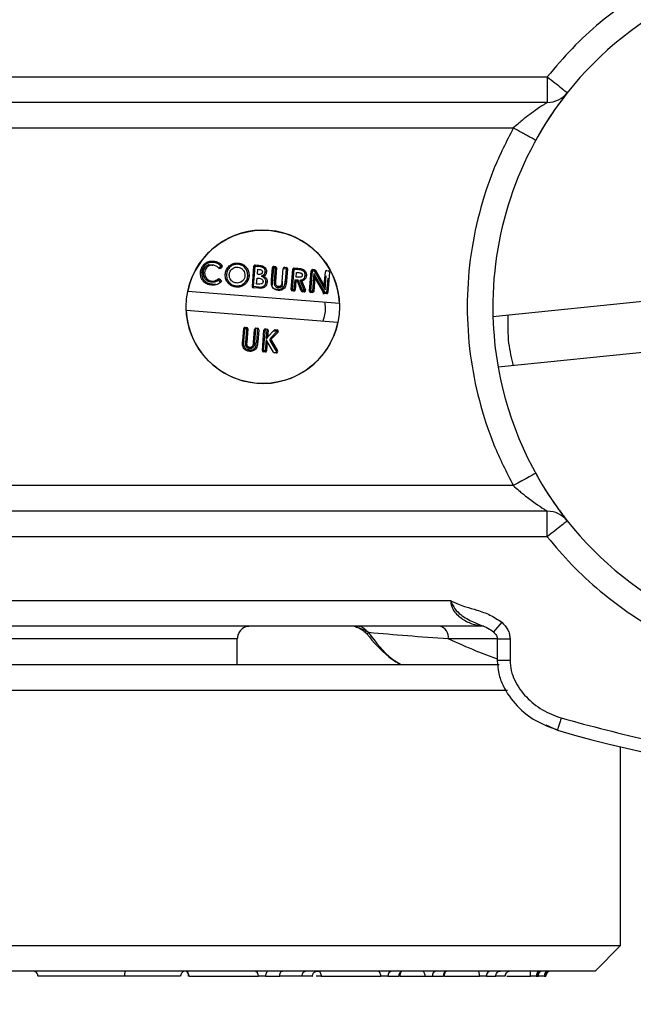
# Model space of a CAD drawing. Units: millimetres. Extents: x 9 to 411, y 10 to 270.
# Drawn here: x 71 to 95, y 54 to 92 of the extents above; entities that cross this region are included whole.
import ezdxf

# ---------------------------------------------------------------- set-up
doc = ezdxf.new("R2010")
doc.units = ezdxf.units.MM
doc.layers.add('DIM', color=7, linetype='Continuous')
doc.styles.add('SLDTEXTSTYLE0', font='TXT', dxfattribs={"width": 0.75})
doc.dimstyles.new('SLDDIMSTYLE6', dxfattribs={"dimtxt": 3.704167, "dimasz": 3.302, "dimexe": 0, "dimexo": 0.0625, "dimgap": 0.926042, "dimtad": 2, "dimrnd": 1e-09, "dimzin": 12, "dimdsep": 46, "dimtxsty": 'SLDTEXTSTYLE0', "dimsah": 1, "dimcen": 0.09, "dimadec": 0, "dimazin": 3, "dimtfac": 1, "dimtofl": 0, "dimtmove": 0, "dimatfit": 3, "dimfxl": 0, "dimfrac": 2, "dimtolj": 1, "dimtzin": 12, "dimarcsym": 0})

# ---------------------------------------------------------------- blocks, each defined once
blk = doc.blocks.new('_D_7')
at = {"layer": 'DIM'}
for p, q in [((46.529, 54.926), (46.529, 43.724)), ((159.529, 54.926), (159.529, 43.724)), ((46.529, 44.724), (159.529, 44.724))]:
    blk.add_line(p, q, dxfattribs=at)
for points in [[(46.529, 44.724), (49.831, 44.216), (49.831, 45.232)], [(159.529, 44.724), (156.227, 45.232), (156.227, 44.216)]]:
    blk.add_solid(points, dxfattribs=at)
at = {"layer": 'DIM', "insert": (98.111, 49.499), "char_height": 3.7042, "attachment_point": 1, "style": 'SLDTEXTSTYLE0'}
blk.add_mtext('113', dxfattribs=at)

msp = doc.modelspace()

# ---------------------------------------------------------------- linework, layer by layer
at = {"color": 7, "linetype": 'Continuous', "lineweight": 25}
for p, q in [((70.529, 89.926), (91.66, 89.926)), ((91.66, 89.926), (91.66, 88.926)), ((91.66, 88.926), (70.529, 88.926)), ((57.405, 87.926), (90.331, 87.926)), ((89.535, 80.549), (116.32, 83.292)), ((78.895, 82.515), (78.805, 82.442)), ((78.875, 82.435), (78.926, 82.476)), ((78.926, 82.476), (78.895, 82.515)), ((80.118, 81.72), (80.181, 82.518)), ((80.167, 81.716), (80.231, 82.514)), ((80.181, 82.518), (80.231, 82.514)), ((80.235, 82.563), (80.231, 82.514)), ((80.231, 82.514), (80.324, 82.506)), ((80.235, 82.563), (80.328, 82.556)), ((80.494, 82.478), (80.324, 82.506)), ((80.959, 82.506), (80.955, 82.456)), ((80.959, 82.506), (81.021, 82.501)), ((81.021, 82.501), (81.017, 82.451)), ((81.385, 82.472), (81.446, 82.468)), ((80.317, 82.198), (80.333, 82.394)), ((80.36, 82.195), (80.317, 82.198)), ((80.333, 82.394), (80.383, 82.39)), ((80.867, 81.975), (80.905, 82.46)), ((80.896, 81.707), (80.955, 82.456)), ((80.905, 82.46), (80.955, 82.456)), ((80.955, 82.456), (81.017, 82.451)), ((81.017, 82.451), (80.974, 81.917)), ((81.066, 82.447), (81.017, 82.451)), ((81.066, 82.447), (81.024, 81.914)), ((81.29, 81.914), (81.331, 82.426)), ((81.331, 82.426), (81.442, 82.418)), ((81.442, 82.418), (81.404, 81.932)), ((81.446, 82.468), (81.442, 82.418)), ((81.492, 82.414), (81.442, 82.418)), ((81.492, 82.414), (81.454, 81.928)), ((81.636, 81.6), (81.699, 82.397)), ((81.686, 81.596), (81.749, 82.393)), ((81.699, 82.397), (81.749, 82.393)), ((81.753, 82.443), (81.749, 82.393)), ((81.749, 82.393), (81.887, 82.383)), ((81.753, 82.443), (81.891, 82.432)), ((81.837, 82.089), (81.851, 82.273)), ((81.899, 82.084), (81.837, 82.089)), ((81.851, 82.273), (81.906, 82.269)), ((82.361, 81.543), (82.424, 82.34)), ((82.41, 81.539), (82.474, 82.336)), ((82.424, 82.34), (82.474, 82.336)), ((82.527, 82.233), (82.472, 81.534)), ((82.477, 82.386), (82.474, 82.336)), ((82.474, 82.336), (82.543, 82.331)), ((82.477, 82.386), (82.547, 82.38)), ((82.527, 82.233), (82.564, 82.069)), ((82.954, 81.496), (82.527, 82.233)), ((82.547, 82.38), (82.543, 82.331)), ((82.586, 82.356), (82.543, 82.331)), ((82.543, 82.331), (82.97, 81.592)), ((82.586, 82.356), (82.933, 81.756)), ((82.933, 81.756), (82.976, 82.296)), ((83.03, 82.342), (83.091, 82.337)), ((83.137, 82.284), (83.074, 81.486)), ((78.841, 82.005), (78.802, 81.973)), ((78.875, 81.883), (78.802, 81.973)), ((78.841, 82.005), (78.914, 81.914)), ((80.118, 81.72), (80.167, 81.716)), ((80.164, 81.666), (80.167, 81.716)), ((80.369, 81.7), (80.167, 81.716)), ((80.287, 81.818), (80.306, 82.048)), ((80.334, 81.815), (80.287, 81.818)), ((80.306, 82.048), (80.344, 82.045)), ((80.974, 81.917), (81.024, 81.914)), ((81.778, 81.982), (81.747, 81.591)), ((81.778, 81.982), (81.824, 81.928)), ((81.913, 81.971), (81.778, 81.982)), ((81.824, 81.928), (81.797, 81.587)), ((81.879, 81.924), (81.824, 81.928)), ((81.879, 81.924), (81.913, 81.971)), ((82.034, 81.546), (81.879, 81.924)), ((82.08, 81.565), (81.913, 81.971)), ((81.982, 81.962), (82.147, 81.559)), ((82.05, 81.929), (82.194, 81.578)), ((82.564, 82.069), (82.522, 81.53)), ((82.911, 81.471), (82.564, 82.069)), ((82.933, 81.756), (82.97, 81.592)), ((77.592, 81.534), (83.526, 81.065)), ((80.366, 81.65), (80.164, 81.666)), ((81.636, 81.6), (81.686, 81.596)), ((81.682, 81.546), (81.686, 81.596)), ((81.743, 81.541), (81.682, 81.546)), ((81.747, 81.591), (81.686, 81.596)), ((81.743, 81.541), (81.747, 81.591)), ((81.797, 81.587), (81.747, 81.591)), ((82.034, 81.546), (82.08, 81.565)), ((82.076, 81.515), (82.08, 81.565)), ((82.143, 81.51), (82.076, 81.515)), ((82.147, 81.559), (82.08, 81.565)), ((82.143, 81.51), (82.147, 81.559)), ((82.194, 81.578), (82.147, 81.559)), ((82.361, 81.543), (82.41, 81.539)), ((82.406, 81.489), (82.41, 81.539)), ((82.468, 81.484), (82.406, 81.489)), ((82.472, 81.534), (82.41, 81.539)), ((82.468, 81.484), (82.472, 81.534)), ((82.522, 81.53), (82.472, 81.534)), ((82.905, 81.425), (82.894, 81.499)), ((82.911, 81.471), (82.954, 81.496)), ((82.95, 81.446), (82.954, 81.496)), ((83.02, 81.44), (82.95, 81.446)), ((83.024, 81.49), (82.954, 81.496)), ((83.02, 81.44), (83.024, 81.49)), ((83.074, 81.486), (83.024, 81.49)), ((116.524, 81.302), (89.738, 78.559)), ((83.467, 80.317), (77.533, 80.786)), ((79.741, 79.591), (79.779, 80.076)), ((79.779, 80.076), (79.829, 80.072)), ((79.791, 79.587), (79.829, 80.072)), ((79.833, 80.122), (79.829, 80.072)), ((79.829, 80.072), (79.89, 80.067)), ((79.833, 80.122), (79.894, 80.117)), ((79.89, 80.067), (79.848, 79.533)), ((79.894, 80.117), (79.89, 80.067)), ((79.94, 80.063), (79.89, 80.067)), ((79.94, 80.063), (79.898, 79.53)), ((80.164, 79.53), (80.205, 80.043)), ((80.214, 79.526), (80.259, 80.088)), ((80.259, 80.088), (80.32, 80.084)), ((80.32, 80.084), (80.278, 79.548)), ((80.366, 80.03), (80.327, 79.544)), ((80.51, 79.216), (80.573, 80.013)), ((80.56, 79.212), (80.627, 80.059)), ((80.627, 80.059), (80.688, 80.054)), ((80.688, 80.054), (80.658, 79.677)), ((80.713, 79.735), (80.976, 80.013)), ((80.734, 80.001), (80.713, 79.735)), ((81.087, 79.973), (80.834, 79.704)), ((81.124, 79.938), (80.87, 79.67)), ((80.948, 79.984), (81.087, 79.973)), ((81.016, 80.028), (81.091, 80.022)), ((81.091, 80.022), (81.087, 79.973)), ((81.087, 79.973), (81.124, 79.938)), ((80.164, 79.53), (80.214, 79.526)), ((80.656, 79.649), (80.621, 79.207)), ((80.656, 79.649), (80.7, 79.574)), ((80.713, 79.735), (80.658, 79.677)), ((80.7, 79.574), (80.671, 79.203)), ((80.949, 79.152), (80.7, 79.574)), ((80.864, 79.61), (80.82, 79.585)), ((80.82, 79.585), (81.089, 79.129)), ((80.834, 79.704), (80.87, 79.67)), ((80.864, 79.61), (81.107, 79.197)), ((80.51, 79.216), (80.56, 79.212)), ((80.556, 79.162), (80.56, 79.212)), ((80.617, 79.157), (80.556, 79.162)), ((80.621, 79.207), (80.56, 79.212)), ((80.617, 79.157), (80.621, 79.207)), ((80.671, 79.203), (80.621, 79.207)), ((81.06, 79.122), (80.988, 79.128)), ((90.331, 73.926), (57.405, 73.926)), ((91.66, 72.926), (70.529, 72.926)), ((91.66, 71.926), (91.66, 72.926)), ((91.66, 71.926), (70.529, 71.926)), ((70.529, 69.426), (87.879, 69.426)), ((89.17, 68.426), (70.529, 68.426)), ((84.666, 68.175), (84.572, 68.245)), ((79.529, 67.926), (61.529, 67.926)), ((79.529, 66.926), (79.529, 67.926)), ((89.702, 67.926), (89.702, 67.088)), ((90.202, 67.926), (90.202, 67.088)), ((47.529, 66.926), (89.772, 66.926)), ((46.529, 65.926), (90.104, 65.926)), ((94.529, 55.926), (94.529, 63.699)), ((57.96, 55.926), (94.529, 55.926)), ((93.529, 54.926), (94.529, 55.926)), ((93.529, 54.926), (58.483, 54.926)), ((77.644, 54.726), (80.359, 54.726)), ((80.635, 54.726), (81.191, 54.726)), ((82.812, 54.726), (82.617, 54.726)), ((82.812, 54.726), (85.143, 54.726)), ((85.425, 54.726), (85.848, 54.726)), ((85.905, 54.726), (86.882, 54.726)), ((87.164, 54.726), (87.587, 54.726)), ((87.644, 54.726), (89.012, 54.726)), ((89.276, 54.726), (89.641, 54.726)), ((90.076, 54.726), (91.004, 54.726)), ((91.222, 54.726), (91.287, 54.726)), ((91.287, 54.726), (91.319, 54.726)), ((91.537, 54.726), (91.597, 54.726))]:
    msp.add_line(p, q, dxfattribs=at)
at = {"color": 8, "linetype": 'Continuous', "lineweight": 25}
for p, q in [((82.97, 81.592), (83.013, 82.132)), ((82.976, 82.296), (82.977, 82.296)), ((83.068, 82.052), (83.024, 81.49)), ((84.572, 68.245), (84.116, 68.426)), ((84.572, 68.245), (84.527, 68.196)), ((89.88, 68.578), (89.551, 68.201)), ((89.702, 67.926), (87.784, 67.926)), ((89.702, 67.926), (90.202, 67.926)), ((90.202, 67.088), (89.702, 67.088)), ((91.607, 64.559), (92.056, 64.355))]:
    msp.add_line(p, q, dxfattribs=at)
at = {"color": 7, "linetype": 'Continuous', "lineweight": 25, "flags": 128}
for points in [[(91.207, 74.408), (91.19, 74.399), (91.14, 74.372), (91.059, 74.327), (90.95, 74.267), (90.817, 74.194), (90.666, 74.11), (90.502, 74.02), (90.331, 73.926)], [(80.742, 54.926), (80.722, 54.922), (80.701, 54.91), (80.683, 54.892), (80.667, 54.867), (80.653, 54.837), (80.644, 54.802), (80.637, 54.765), (80.635, 54.726)], [(85.143, 54.726), (85.14, 54.765), (85.133, 54.802), (85.121, 54.837), (85.105, 54.867), (85.085, 54.892), (85.062, 54.91), (85.038, 54.922), (85.012, 54.926)], [(86.882, 54.726), (86.879, 54.765), (86.872, 54.802), (86.86, 54.837), (86.844, 54.867), (86.824, 54.892), (86.801, 54.91), (86.777, 54.922), (86.752, 54.926)], [(89.012, 54.726), (89.011, 54.765), (89.006, 54.802), (88.999, 54.837), (88.989, 54.867), (88.976, 54.892), (88.962, 54.91), (88.947, 54.922), (88.932, 54.926)]]:
    msp.add_lwpolyline(points, dxfattribs=at)
at = {"color": 7, "linetype": 'Continuous', "lineweight": 25}
msp.add_circle((80.529, 80.926), 3, dxfattribs=at)
for centre, radius, start, end in [((103.029, 80.926), 13.5, 38.3665, 141.6335), ((103.029, 80.926), 13.5, 141.6335, 181.5996), ((91.66, 89.926), 1, 270, 321.6335), ((80.529, 80.926), 3, 2.6562, 168.2947), ((78.895, 82.515), 0.05, 309.1826, 41.4886), ((80.231, 82.514), 0.05, 85.4755, 175.4755), ((80.955, 82.456), 0.05, 85.4755, 175.4755), ((81.017, 82.451), 0.05, 355.4755, 85.4755), ((81.381, 82.423), 0.05, 85.4755, 175.4755), ((78.844, 82.473), 0.05, 222.8543, 309.1826), ((81.442, 82.418), 0.05, 355.4755, 85.4755), ((81.749, 82.393), 0.05, 85.4755, 175.4755), ((82.474, 82.336), 0.05, 85.4755, 175.4755), ((82.543, 82.331), 0.05, 30.0616, 85.4755), ((83.026, 82.292), 0.05, 85.4755, 175.4755), ((83.087, 82.288), 0.05, 355.4755, 85.4755), ((78.802, 81.973), 0.05, 39.0719, 127.5987), ((80.167, 81.716), 0.05, 175.4755, 265.4755), ((81.686, 81.596), 0.05, 175.4755, 265.4755), ((81.747, 81.591), 0.05, 265.4755, 355.4755), ((82.08, 81.565), 0.05, 202.2927, 265.4755), ((82.147, 81.559), 0.05, 265.4755, 22.3015), ((82.41, 81.539), 0.05, 175.4755, 265.4755), ((82.472, 81.534), 0.05, 265.4755, 355.4755), ((82.954, 81.496), 0.05, 210.0723, 265.4755), ((83.024, 81.49), 0.05, 265.4755, 355.4755), ((80.529, 80.926), 3, 182.6562, 348.2947), ((103.029, 80.926), 13.5, 181.5996, 190.0957), ((79.829, 80.072), 0.05, 85.4755, 175.4755), ((79.89, 80.067), 0.05, 355.4755, 85.4755), ((80.255, 80.039), 0.05, 85.4755, 175.4755), ((80.316, 80.034), 0.05, 355.4755, 85.4755), ((80.623, 80.009), 0.05, 85.4755, 175.4755), ((80.684, 80.005), 0.05, 355.4755, 85.4755), ((81.012, 79.979), 0.05, 85.4755, 136.6095), ((81.087, 79.973), 0.05, 316.6169, 85.4755), ((80.907, 79.636), 0.05, 136.6169, 210.5117), ((80.56, 79.212), 0.05, 175.4755, 265.4755), ((80.621, 79.207), 0.05, 265.4755, 355.4755), ((80.992, 79.178), 0.05, 210.5053, 265.4755), ((81.064, 79.172), 0.05, 265.4755, 30.5117), ((103.029, 80.926), 13.5, 190.0957, 218.3203), ((91.66, 71.926), 1, 38.3665, 90), ((103.029, 80.926), 13.5, 218.3665, 321.6335), ((87.346, 67.993), 0.444, 351.2148, 76.9554), ((103.029, 100.736), 38, 253.2156, 286.7844), ((77.458, 54.74), 0.186, 355.5797, 84.7618), ((80.174, 54.74), 0.186, 355.5797, 84.7618), ((85.604, 54.747), 0.181, 98.9221, 186.7515), ((86.028, 54.747), 0.181, 98.9221, 186.7515), ((87.344, 54.747), 0.181, 98.9221, 186.7515), ((87.767, 54.747), 0.181, 98.9221, 186.7515), ((89.468, 54.734), 0.192, 92.6521, 182.4267), ((90.458, 54.775), 0.549, 354.8223, 15.8991), ((91.422, 54.726), 0.2, 90.127, 180.1265), ((91.487, 54.726), 0.2, 90.127, 180.1265), ((91.737, 54.726), 0.2, 90.1263, 180.1257), ((91.797, 54.726), 0.2, 90.1263, 180.1257)]:
    msp.add_arc(centre, radius, start, end, dxfattribs=at)
at = {"color": 8, "linetype": 'Continuous', "lineweight": 25}
msp.add_arc((89.633, 54.732), 1.686, 359.7625, 4.069, dxfattribs=at)
at = {"color": 7, "linetype": 'Continuous', "lineweight": 25}
for points, knots in [([(114.398, 89.926), (114.086, 90.297), (113.448, 91.056), (112.328, 92.085), (111.065, 93.031), (109.657, 93.857), (108.123, 94.537), (106.486, 95.043), (104.777, 95.355), (103.029, 95.461), (101.282, 95.355), (99.572, 95.043), (97.935, 94.537), (96.401, 93.857), (94.993, 93.031), (93.739, 92.091), (92.617, 91.064), (91.979, 90.305), (91.66, 89.926)], [0, 0, 0, 0, 0.0556575, 0.1137785, 0.1741912, 0.2366561, 0.3008659, 0.3664495, 0.4329821, 0.4999996, 0.567017, 0.6335496, 0.6991333, 0.7633431, 0.825808, 0.8862207, 0.9431154, 1, 1, 1, 1]), ([(91.66, 89.926), (91.763, 89.844), (91.969, 89.682), (92.228, 89.476), (92.409, 89.333), (92.433, 89.314), (92.445, 89.305)], [0, 0, 0, 0, 0.25, 0.5, 0.75, 1, 1, 1, 1]), ([(92.445, 89.305), (92.438, 89.297), (92.426, 89.281), (92.3, 89.121), (92.032, 88.763), (91.619, 88.16), (91.344, 87.682), (91.207, 87.443)], [0, 0, 0, 0, 0.125193, 0.250835, 0.500652, 0.750718, 1, 1, 1, 1]), ([(90.331, 87.926), (90.064, 87.397), (89.522, 86.328), (88.964, 84.595), (88.608, 82.784), (88.49, 80.926), (88.608, 79.067), (88.964, 77.256), (89.522, 75.523), (90.064, 74.454), (90.331, 73.926)], [0, 0, 0, 0, 0.121521, 0.245976, 0.372466, 0.5, 0.627534, 0.754024, 0.878479, 1, 1, 1, 1]), ([(91.207, 87.443), (91.195, 87.449), (91.177, 87.459), (91.068, 87.519), (90.955, 87.582), (90.814, 87.659), (90.611, 87.771), (90.441, 87.865), (90.331, 87.926)], [0, 0, 0, 0, 0.239457, 0.368361, 0.5, 0.631639, 0.760543, 1, 1, 1, 1]), ([(78.09, 82.283), (78.098, 82.333), (78.113, 82.432), (78.192, 82.562), (78.307, 82.656), (78.447, 82.715), (78.547, 82.716), (78.596, 82.716)], [0, 0, 0, 0, 0.20432, 0.401163, 0.597885, 0.80274, 1, 1, 1, 1]), ([(78.592, 82.666), (78.537, 82.665), (78.426, 82.661), (78.3, 82.591), (78.223, 82.512), (78.163, 82.417), (78.149, 82.335), (78.14, 82.279)], [0, 0, 0, 0, 0.248025, 0.499703, 0.624089, 0.749122, 1, 1, 1, 1]), ([(78.202, 82.275), (78.206, 82.307), (78.215, 82.369), (78.258, 82.455), (78.322, 82.527), (78.376, 82.559), (78.403, 82.575)], [0, 0, 0, 0, 0.250792, 0.50091, 0.750086, 1, 1, 1, 1]), ([(78.577, 82.556), (78.536, 82.555), (78.457, 82.553), (78.36, 82.494), (78.29, 82.415), (78.259, 82.336), (78.253, 82.286), (78.251, 82.271)], [0, 0, 0, 0, 0.251679, 0.482875, 0.686303, 0.903067, 1, 1, 1, 1]), ([(78.403, 82.575), (78.43, 82.572), (78.474, 82.567), (78.521, 82.562), (78.545, 82.559), (78.557, 82.558), (78.564, 82.557), (78.569, 82.557), (78.573, 82.556), (78.575, 82.556), (78.576, 82.556), (78.577, 82.556), (78.577, 82.556), (78.577, 82.556)], [0, 0, 0, 0, 0.444304, 0.718274, 0.815268, 0.877761, 0.918242, 0.94518, 0.963523, 0.982691, 0.990362, 0.996707, 1, 1, 1, 1]), ([(78.807, 82.439), (78.773, 82.471), (78.707, 82.532), (78.619, 82.548), (78.577, 82.556)], [0, 0, 0, 0, 0.519441, 1, 1, 1, 1]), ([(78.592, 82.666), (78.592, 82.671), (78.593, 82.679), (78.594, 82.69), (78.595, 82.7), (78.595, 82.709), (78.596, 82.715), (78.596, 82.716), (78.596, 82.716)], [0, 0, 0, 0, 0.160749, 0.319872, 0.471174, 0.609756, 0.837663, 1, 1, 1, 1]), ([(78.895, 82.515), (78.852, 82.555), (78.765, 82.634), (78.65, 82.656), (78.592, 82.666)], [0, 0, 0, 0, 0.500471, 1, 1, 1, 1]), ([(78.596, 82.716), (78.646, 82.708), (78.753, 82.689), (78.864, 82.619), (78.918, 82.563), (78.932, 82.548)], [0, 0, 0, 0, 0.394574, 0.840097, 1, 1, 1, 1]), ([(78.932, 82.548), (78.932, 82.548), (78.931, 82.547), (78.926, 82.543), (78.92, 82.537), (78.909, 82.528), (78.9, 82.519), (78.895, 82.515)], [0, 0, 0, 0, 0.235278, 0.362013, 0.500698, 0.750349, 1, 1, 1, 1]), ([(79.056, 82.206), (79.065, 82.256), (79.083, 82.363), (79.175, 82.5), (79.306, 82.597), (79.441, 82.642), (79.528, 82.64), (79.561, 82.64)], [0, 0, 0, 0, 0.205471, 0.436935, 0.6492994, 0.8629895, 1, 1, 1, 1]), ([(79.557, 82.59), (79.502, 82.588), (79.391, 82.584), (79.244, 82.498), (79.137, 82.366), (79.117, 82.257), (79.106, 82.202)], [0, 0, 0, 0, 0.2495257, 0.5001471, 0.7500318, 1, 1, 1, 1]), ([(79.217, 82.191), (79.225, 82.235), (79.238, 82.312), (79.308, 82.402), (79.392, 82.46), (79.477, 82.481), (79.528, 82.48), (79.546, 82.479)], [0, 0, 0, 0, 0.270575, 0.476678, 0.682488, 0.890078, 1, 1, 1, 1]), ([(79.546, 82.479), (79.58, 82.473), (79.651, 82.462), (79.739, 82.398), (79.803, 82.31), (79.83, 82.221), (79.828, 82.164), (79.827, 82.144)], [0, 0, 0, 0, 0.2078769, 0.4445144, 0.6473848, 0.8737509, 1, 1, 1, 1]), ([(79.557, 82.59), (79.557, 82.594), (79.558, 82.602), (79.559, 82.614), (79.56, 82.623), (79.561, 82.632), (79.561, 82.639), (79.561, 82.639), (79.561, 82.64)], [0, 0, 0, 0, 0.159648, 0.317885, 0.46864, 0.607071, 0.83577, 1, 1, 1, 1]), ([(79.938, 82.133), (79.937, 82.189), (79.936, 82.3), (79.849, 82.446), (79.722, 82.559), (79.612, 82.58), (79.557, 82.59)], [0, 0, 0, 0, 0.249947, 0.500109, 0.75027, 1, 1, 1, 1]), ([(79.561, 82.64), (79.612, 82.631), (79.719, 82.614), (79.85, 82.517), (79.949, 82.386), (79.992, 82.249), (79.989, 82.161), (79.988, 82.129)], [0, 0, 0, 0, 0.205345, 0.436829, 0.639621, 0.870266, 1, 1, 1, 1]), ([(80.328, 82.556), (80.353, 82.554), (80.396, 82.55), (80.457, 82.541), (80.493, 82.531), (80.51, 82.525)], [0, 0, 0, 0, 0.406361, 0.701983, 1, 1, 1, 1]), ([(80.494, 82.478), (80.496, 82.484), (80.499, 82.493), (80.503, 82.504), (80.505, 82.512), (80.508, 82.518), (80.51, 82.524), (80.51, 82.525), (80.51, 82.525)], [0, 0, 0, 0, 0.239457, 0.368361, 0.5, 0.631639, 0.760543, 1, 1, 1, 1]), ([(80.622, 82.298), (80.622, 82.318), (80.622, 82.358), (80.593, 82.413), (80.549, 82.455), (80.512, 82.471), (80.494, 82.478)], [0, 0, 0, 0, 0.251044, 0.501534, 0.751797, 1, 1, 1, 1]), ([(80.51, 82.525), (80.541, 82.512), (80.595, 82.487), (80.649, 82.42), (80.674, 82.354), (80.673, 82.31), (80.672, 82.293)], [0, 0, 0, 0, 0.325757, 0.578072, 0.831406, 1, 1, 1, 1]), ([(78.519, 81.773), (78.454, 81.784), (78.341, 81.803), (78.209, 81.904), (78.124, 82.026), (78.086, 82.16), (78.089, 82.246), (78.09, 82.283)], [0, 0, 0, 0, 0.258843, 0.455549, 0.6519, 0.851442, 1, 1, 1, 1]), ([(78.09, 82.283), (78.091, 82.283), (78.091, 82.283), (78.098, 82.283), (78.107, 82.282), (78.116, 82.281), (78.128, 82.28), (78.136, 82.28), (78.14, 82.279)], [0, 0, 0, 0, 0.163848, 0.392388, 0.53085, 0.681716, 0.840132, 1, 1, 1, 1]), ([(78.14, 82.279), (78.139, 82.243), (78.137, 82.169), (78.166, 82.062), (78.224, 81.967), (78.305, 81.89), (78.406, 81.84), (78.479, 81.828), (78.516, 81.824), (78.516, 81.824), (78.517, 81.824), (78.522, 81.823), (78.54, 81.821), (78.612, 81.814), (78.681, 81.807), (78.735, 81.801)], [0, 0, 0, 0, 0.124015, 0.249118, 0.37333, 0.499198, 0.623912, 0.74909, 0.749135, 0.74945, 0.750293, 0.753427, 0.765486, 0.812769, 1, 1, 1, 1]), ([(78.527, 81.884), (78.481, 81.893), (78.41, 81.905), (78.33, 81.957), (78.278, 82.006), (78.239, 82.066), (78.202, 82.155), (78.202, 82.227), (78.202, 82.275)], [0, 0, 0, 0, 0.247511, 0.373703, 0.499636, 0.623519, 0.748752, 1, 1, 1, 1]), ([(78.202, 82.275), (78.206, 82.275), (78.214, 82.274), (78.226, 82.273), (78.235, 82.272), (78.244, 82.271), (78.25, 82.271), (78.251, 82.271), (78.251, 82.271)], [0, 0, 0, 0, 0.161012, 0.320348, 0.471781, 0.610398, 0.838115, 1, 1, 1, 1]), ([(78.251, 82.271), (78.252, 82.226), (78.253, 82.15), (78.303, 82.051), (78.372, 81.984), (78.452, 81.945), (78.507, 81.937), (78.531, 81.934)], [0, 0, 0, 0, 0.2686081, 0.4642912, 0.6604751, 0.8548206, 1, 1, 1, 1]), ([(79.488, 81.697), (79.438, 81.704), (79.338, 81.72), (79.21, 81.803), (79.112, 81.923), (79.055, 82.064), (79.056, 82.163), (79.056, 82.206)], [0, 0, 0, 0, 0.2040626, 0.4030383, 0.6013069, 0.8303092, 1, 1, 1, 1]), ([(79.106, 82.202), (79.102, 82.202), (79.094, 82.203), (79.082, 82.204), (79.073, 82.204), (79.064, 82.205), (79.058, 82.205), (79.057, 82.206), (79.056, 82.206)], [0, 0, 0, 0, 0.160118, 0.318733, 0.469721, 0.608217, 0.836578, 1, 1, 1, 1]), ([(79.106, 82.202), (79.107, 82.146), (79.11, 82.035), (79.183, 81.911), (79.26, 81.832), (79.354, 81.77), (79.437, 81.756), (79.492, 81.746)], [0, 0, 0, 0, 0.24925, 0.499221, 0.623731, 0.750105, 1, 1, 1, 1]), ([(79.309, 81.942), (79.286, 81.968), (79.239, 82.02), (79.215, 82.112), (79.217, 82.169), (79.217, 82.191)], [0, 0, 0, 0, 0.369171, 0.762307, 1, 1, 1, 1]), ([(79.988, 82.129), (79.98, 82.079), (79.964, 81.978), (79.879, 81.848), (79.757, 81.746), (79.618, 81.694), (79.525, 81.696), (79.488, 81.697)], [0, 0, 0, 0, 0.206168, 0.413298, 0.619601, 0.850362, 1, 1, 1, 1]), ([(79.492, 81.746), (79.547, 81.748), (79.658, 81.75), (79.801, 81.839), (79.91, 81.969), (79.929, 82.078), (79.938, 82.133)], [0, 0, 0, 0, 0.2495214, 0.4997968, 0.7498383, 1, 1, 1, 1]), ([(79.827, 82.144), (79.822, 82.11), (79.812, 82.043), (79.755, 81.956), (79.675, 81.89), (79.584, 81.856), (79.524, 81.857), (79.5, 81.858)], [0, 0, 0, 0, 0.208944, 0.417717, 0.625948, 0.852299, 1, 1, 1, 1]), ([(79.938, 82.133), (79.942, 82.132), (79.951, 82.132), (79.962, 82.131), (79.972, 82.13), (79.981, 82.129), (79.987, 82.129), (79.988, 82.129), (79.988, 82.129)], [0, 0, 0, 0, 0.160107, 0.318711, 0.469691, 0.608183, 0.836553, 1, 1, 1, 1]), ([(80.51, 82.284), (80.507, 82.27), (80.503, 82.247), (80.48, 82.22), (80.451, 82.202), (80.409, 82.193), (80.377, 82.194), (80.36, 82.195)], [0, 0, 0, 0, 0.212777, 0.362451, 0.511509, 0.738001, 1, 1, 1, 1]), ([(80.383, 82.39), (80.41, 82.386), (80.447, 82.382), (80.487, 82.354), (80.504, 82.329), (80.51, 82.305), (80.51, 82.29), (80.51, 82.284)], [0, 0, 0, 0, 0.427167, 0.594189, 0.762768, 0.910665, 1, 1, 1, 1]), ([(80.473, 82.126), (80.484, 82.133), (80.516, 82.156), (80.568, 82.186), (80.605, 82.23), (80.619, 82.268), (80.621, 82.288), (80.622, 82.298)], [0, 0, 0, 0, 0.165935, 0.500929, 0.74933, 0.873766, 1, 1, 1, 1]), ([(80.473, 82.126), (80.492, 82.126), (80.52, 82.127), (80.551, 82.128), (80.561, 82.128), (80.565, 82.128), (80.565, 82.128), (80.565, 82.128)], [0, 0, 0, 0, 0.49847, 0.74837, 0.884096, 0.943927, 1, 1, 1, 1]), ([(80.648, 81.89), (80.648, 81.917), (80.648, 81.956), (80.627, 82.005), (80.579, 82.069), (80.52, 82.101), (80.473, 82.126)], [0, 0, 0, 0, 0.250158, 0.373818, 0.500537, 1, 1, 1, 1]), ([(80.672, 82.293), (80.668, 82.268), (80.659, 82.217), (80.614, 82.161), (80.579, 82.137), (80.565, 82.128)], [0, 0, 0, 0, 0.371003, 0.754778, 1, 1, 1, 1]), ([(80.565, 82.128), (80.594, 82.109), (80.643, 82.075), (80.687, 82.002), (80.7, 81.938), (80.698, 81.899), (80.698, 81.885)], [0, 0, 0, 0, 0.344638, 0.59989, 0.854608, 1, 1, 1, 1]), ([(80.622, 82.298), (80.627, 82.297), (80.635, 82.297), (80.646, 82.296), (80.656, 82.295), (80.665, 82.294), (80.671, 82.293), (80.672, 82.293), (80.672, 82.293)], [0, 0, 0, 0, 0.158682, 0.3161367, 0.4664069, 0.6047019, 0.8340964, 1, 1, 1, 1]), ([(82.185, 82.153), (82.186, 82.171), (82.187, 82.207), (82.17, 82.26), (82.141, 82.306), (82.084, 82.352), (81.993, 82.372), (81.922, 82.379), (81.887, 82.383)], [0, 0, 0, 0, 0.1256105, 0.2508974, 0.3762889, 0.5003788, 0.7498232, 1, 1, 1, 1]), ([(81.891, 82.432), (81.941, 82.428), (82.019, 82.42), (82.12, 82.389), (82.182, 82.337), (82.222, 82.271), (82.237, 82.205), (82.236, 82.164), (82.235, 82.149)], [0, 0, 0, 0, 0.294245, 0.465042, 0.610671, 0.756118, 0.910992, 1, 1, 1, 1]), ([(82.074, 82.164), (82.073, 82.153), (82.07, 82.134), (82.056, 82.111), (82.035, 82.095), (81.982, 82.079), (81.936, 82.082), (81.899, 82.084)], [0, 0, 0, 0, 0.148794, 0.256389, 0.364522, 0.5054, 1, 1, 1, 1]), ([(81.906, 82.269), (81.93, 82.267), (81.969, 82.263), (82.019, 82.252), (82.051, 82.23), (82.069, 82.204), (82.075, 82.18), (82.074, 82.167), (82.074, 82.164)], [0, 0, 0, 0, 0.321351, 0.530903, 0.677296, 0.82426, 0.954069, 1, 1, 1, 1]), ([(81.982, 81.962), (81.999, 81.967), (82.022, 81.973), (82.045, 81.98), (82.077, 81.989), (82.114, 82.008), (82.15, 82.045), (82.176, 82.09), (82.181, 82.128), (82.185, 82.153)], [0, 0, 0, 0, 0.17671, 0.226723, 0.242145, 0.50076, 0.625646, 0.751111, 1, 1, 1, 1]), ([(82.235, 82.149), (82.229, 82.113), (82.22, 82.054), (82.168, 81.987), (82.111, 81.949), (82.069, 81.935), (82.05, 81.929)], [0, 0, 0, 0, 0.341616, 0.5730555, 0.804071, 1, 1, 1, 1]), ([(82.185, 82.153), (82.189, 82.153), (82.198, 82.152), (82.209, 82.151), (82.219, 82.15), (82.228, 82.149), (82.234, 82.149), (82.235, 82.149), (82.235, 82.149)], [0, 0, 0, 0, 0.158919, 0.316571, 0.466965, 0.605297, 0.834519, 1, 1, 1, 1]), ([(78.914, 81.914), (78.86, 81.873), (78.777, 81.808), (78.635, 81.77), (78.558, 81.772), (78.519, 81.773)], [0, 0, 0, 0, 0.466485, 0.724686, 1, 1, 1, 1]), ([(78.802, 81.973), (78.761, 81.944), (78.678, 81.887), (78.578, 81.885), (78.527, 81.884)], [0, 0, 0, 0, 0.500118, 1, 1, 1, 1]), ([(78.527, 81.884), (78.528, 81.889), (78.528, 81.897), (78.529, 81.909), (78.53, 81.918), (78.53, 81.927), (78.531, 81.933), (78.531, 81.934), (78.531, 81.934)], [0, 0, 0, 0, 0.161944, 0.32203, 0.473925, 0.612668, 0.839715, 1, 1, 1, 1]), ([(78.531, 81.934), (78.553, 81.934), (78.608, 81.932), (78.694, 81.957), (78.746, 81.995), (78.771, 82.013)], [0, 0, 0, 0, 0.251842, 0.646387, 1, 1, 1, 1]), ([(78.771, 82.013), (78.772, 82.012), (78.772, 82.011), (78.776, 82.007), (78.781, 82), (78.79, 81.989), (78.798, 81.978), (78.802, 81.973)], [0, 0, 0, 0, 0.23418, 0.361029, 0.500704, 0.750352, 1, 1, 1, 1]), ([(79.5, 81.858), (79.467, 81.863), (79.415, 81.871), (79.352, 81.906), (79.323, 81.93), (79.309, 81.942)], [0, 0, 0, 0, 0.473512, 0.732368, 1, 1, 1, 1]), ([(79.488, 81.697), (79.488, 81.697), (79.488, 81.698), (79.488, 81.704), (79.489, 81.713), (79.49, 81.722), (79.491, 81.734), (79.492, 81.742), (79.492, 81.746)], [0, 0, 0, 0, 0.163468, 0.391846, 0.530337, 0.681312, 0.839906, 1, 1, 1, 1]), ([(80.537, 81.904), (80.535, 81.893), (80.532, 81.872), (80.515, 81.846), (80.492, 81.828), (80.442, 81.811), (80.387, 81.811), (80.344, 81.814), (80.334, 81.815)], [0, 0, 0, 0, 0.140684, 0.248759, 0.356931, 0.48161, 0.883299, 1, 1, 1, 1]), ([(80.344, 82.045), (80.37, 82.043), (80.421, 82.037), (80.483, 82.015), (80.52, 81.979), (80.536, 81.946), (80.538, 81.92), (80.537, 81.907), (80.537, 81.904)], [0, 0, 0, 0, 0.285814, 0.574957, 0.711957, 0.849796, 0.9752, 1, 1, 1, 1]), ([(80.698, 81.885), (80.691, 81.852), (80.679, 81.787), (80.617, 81.71), (80.54, 81.662), (80.453, 81.646), (80.396, 81.649), (80.366, 81.65)], [0, 0, 0, 0, 0.2201067, 0.4296978, 0.6248602, 0.8045519, 1, 1, 1, 1]), ([(80.369, 81.7), (80.401, 81.699), (80.449, 81.696), (80.512, 81.708), (80.556, 81.729), (80.592, 81.76), (80.621, 81.798), (80.642, 81.842), (80.646, 81.874), (80.648, 81.89)], [0, 0, 0, 0, 0.250815, 0.3757841, 0.5009162, 0.6239831, 0.7494599, 0.8750991, 1, 1, 1, 1]), ([(80.698, 81.885), (80.698, 81.885), (80.697, 81.885), (80.69, 81.886), (80.681, 81.887), (80.672, 81.888), (80.66, 81.889), (80.652, 81.89), (80.648, 81.89)], [0, 0, 0, 0, 0.164568, 0.393405, 0.531807, 0.682464, 0.840543, 1, 1, 1, 1]), ([(81.13, 81.567), (81.097, 81.572), (81.031, 81.582), (80.947, 81.636), (80.886, 81.711), (80.856, 81.829), (80.863, 81.917), (80.867, 81.975)], [0, 0, 0, 0, 0.181431, 0.354564, 0.527564, 0.688948, 1, 1, 1, 1]), ([(80.967, 81.626), (81.007, 81.624), (81.057, 81.621), (81.109, 81.618), (81.123, 81.617), (81.127, 81.617), (81.128, 81.617), (81.155, 81.615), (81.196, 81.614), (81.248, 81.628), (81.297, 81.652), (81.337, 81.69), (81.368, 81.735), (81.396, 81.811), (81.4, 81.878), (81.404, 81.932)], [0, 0, 0, 0, 0.184628, 0.23221, 0.244817, 0.248325, 0.24938, 0.249969, 0.375083, 0.436807, 0.500092, 0.6254, 0.687302, 0.750955, 1, 1, 1, 1]), ([(80.974, 81.917), (80.973, 81.89), (80.97, 81.849), (80.978, 81.794), (80.995, 81.755), (81.022, 81.724), (81.067, 81.69), (81.108, 81.683), (81.135, 81.678)], [0, 0, 0, 0, 0.250976, 0.376259, 0.501311, 0.627424, 0.750979, 1, 1, 1, 1]), ([(81.024, 81.914), (81.021, 81.881), (81.017, 81.836), (81.037, 81.782), (81.062, 81.754), (81.097, 81.734), (81.125, 81.73), (81.14, 81.728)], [0, 0, 0, 0, 0.38594, 0.529246, 0.672211, 0.821791, 1, 1, 1, 1]), ([(81.454, 81.928), (81.45, 81.878), (81.445, 81.798), (81.406, 81.692), (81.344, 81.624), (81.268, 81.578), (81.193, 81.564), (81.147, 81.566), (81.13, 81.567)], [0, 0, 0, 0, 0.270155, 0.434495, 0.598333, 0.753076, 0.907797, 1, 1, 1, 1]), ([(81.135, 81.678), (81.136, 81.682), (81.136, 81.691), (81.137, 81.702), (81.138, 81.712), (81.139, 81.721), (81.139, 81.727), (81.139, 81.728), (81.14, 81.728)], [0, 0, 0, 0, 0.160713, 0.3198, 0.471077, 0.609648, 0.837582, 1, 1, 1, 1]), ([(81.275, 81.721), (81.265, 81.713), (81.245, 81.698), (81.198, 81.679), (81.161, 81.678), (81.135, 81.678)], [0, 0, 0, 0, 0.24841, 0.500631, 1, 1, 1, 1]), ([(81.14, 81.728), (81.16, 81.728), (81.194, 81.728), (81.237, 81.751), (81.265, 81.781), (81.284, 81.837), (81.288, 81.882), (81.29, 81.914)], [0, 0, 0, 0, 0.214745, 0.366156, 0.518357, 0.648667, 1, 1, 1, 1]), ([(81.29, 81.914), (81.289, 81.898), (81.287, 81.873), (81.285, 81.846), (81.284, 81.83), (81.281, 81.79), (81.278, 81.753), (81.275, 81.721)], [0, 0, 0, 0, 0.2500028, 0.375743, 0.4201883, 0.5013013, 1, 1, 1, 1]), ([(82.05, 81.929), (82.049, 81.929), (82.049, 81.929), (82.044, 81.932), (82.036, 81.936), (82.024, 81.941), (82.006, 81.95), (81.991, 81.957), (81.982, 81.962)], [0, 0, 0, 0, 0.10634, 0.222433, 0.352844, 0.500819, 0.703247, 1, 1, 1, 1]), ([(82.889, 80.363), (82.942, 80.532), (83.019, 80.78), (82.968, 81.031), (82.952, 81.11)], [0, 0, 0, 0, 0.683061, 1, 1, 1, 1]), ([(90.119, 80.609), (90.112, 80.237), (90.099, 79.565), (90.254, 78.911), (90.324, 78.619)], [0, 0, 0, 0, 0.552667, 1, 1, 1, 1]), ([(80.004, 79.183), (79.962, 79.19), (79.883, 79.204), (79.798, 79.274), (79.751, 79.352), (79.732, 79.458), (79.737, 79.537), (79.741, 79.591)], [0, 0, 0, 0, 0.22708, 0.428663, 0.569839, 0.710955, 1, 1, 1, 1]), ([(80.008, 79.232), (79.988, 79.235), (79.948, 79.24), (79.893, 79.264), (79.846, 79.302), (79.808, 79.349), (79.79, 79.408), (79.785, 79.488), (79.788, 79.547), (79.791, 79.587)], [0, 0, 0, 0, 0.125281, 0.249614, 0.374488, 0.499374, 0.624256, 0.749446, 1, 1, 1, 1]), ([(79.848, 79.533), (79.846, 79.506), (79.844, 79.465), (79.852, 79.41), (79.869, 79.371), (79.896, 79.34), (79.941, 79.306), (79.982, 79.299), (80.009, 79.294)], [0, 0, 0, 0, 0.250976, 0.376257, 0.50131, 0.627424, 0.750978, 1, 1, 1, 1]), ([(79.898, 79.53), (79.895, 79.497), (79.891, 79.452), (79.911, 79.398), (79.936, 79.37), (79.971, 79.35), (79.998, 79.346), (80.013, 79.344)], [0, 0, 0, 0, 0.38594, 0.529246, 0.672211, 0.821792, 1, 1, 1, 1]), ([(80.327, 79.544), (80.324, 79.494), (80.318, 79.414), (80.279, 79.308), (80.218, 79.24), (80.142, 79.194), (80.067, 79.18), (80.021, 79.182), (80.004, 79.183)], [0, 0, 0, 0, 0.270155, 0.434495, 0.598333, 0.753076, 0.907797, 1, 1, 1, 1]), ([(80.008, 79.232), (80.028, 79.232), (80.068, 79.23), (80.127, 79.244), (80.179, 79.275), (80.221, 79.318), (80.253, 79.371), (80.269, 79.45), (80.274, 79.509), (80.278, 79.548)], [0, 0, 0, 0, 0.125078, 0.249692, 0.372791, 0.500699, 0.625916, 0.750806, 1, 1, 1, 1]), ([(80.009, 79.294), (80.024, 79.294), (80.054, 79.293), (80.098, 79.304), (80.138, 79.325), (80.17, 79.356), (80.193, 79.394), (80.207, 79.452), (80.211, 79.497), (80.214, 79.526)], [0, 0, 0, 0, 0.1255839, 0.2504461, 0.3792299, 0.5002356, 0.6249235, 0.7498964, 1, 1, 1, 1]), ([(80.013, 79.344), (80.033, 79.344), (80.068, 79.344), (80.111, 79.367), (80.139, 79.397), (80.158, 79.453), (80.162, 79.498), (80.164, 79.53)], [0, 0, 0, 0, 0.214745, 0.366156, 0.518358, 0.648667, 1, 1, 1, 1]), ([(80.834, 79.704), (80.827, 79.696), (80.814, 79.679), (80.806, 79.647), (80.807, 79.614), (80.816, 79.595), (80.82, 79.585)], [0, 0, 0, 0, 0.24334, 0.499901, 0.751412, 1, 1, 1, 1]), ([(80.004, 79.183), (80.004, 79.183), (80.004, 79.184), (80.005, 79.19), (80.005, 79.199), (80.006, 79.209), (80.007, 79.22), (80.008, 79.228), (80.008, 79.232)], [0, 0, 0, 0, 0.164699, 0.393594, 0.531988, 0.682608, 0.840625, 1, 1, 1, 1]), ([(80.009, 79.294), (80.009, 79.298), (80.01, 79.307), (80.011, 79.318), (80.012, 79.328), (80.013, 79.337), (80.013, 79.343), (80.013, 79.344), (80.013, 79.344)], [0, 0, 0, 0, 0.160711, 0.3197975, 0.471073, 0.6096443, 0.8375797, 1, 1, 1, 1]), ([(91.207, 74.408), (91.344, 74.169), (91.619, 73.691), (92.031, 73.089), (92.299, 72.732), (92.426, 72.57), (92.438, 72.554), (92.445, 72.546)], [0, 0, 0, 0, 0.249683, 0.498711, 0.748453, 0.873817, 1, 1, 1, 1]), ([(92.445, 72.546), (92.433, 72.537), (92.409, 72.518), (92.228, 72.375), (91.969, 72.17), (91.763, 72.007), (91.66, 71.926)], [0, 0, 0, 0, 0.25, 0.5, 0.75, 1, 1, 1, 1]), ([(91.66, 71.926), (91.972, 71.554), (92.61, 70.795), (93.73, 69.766), (94.993, 68.82), (96.401, 67.994), (97.935, 67.314), (99.572, 66.808), (101.282, 66.496), (103.029, 66.39), (104.777, 66.496), (106.486, 66.808), (108.123, 67.314), (109.657, 67.994), (111.065, 68.82), (112.32, 69.76), (113.441, 70.787), (114.079, 71.546), (114.398, 71.926)], [0, 0, 0, 0, 0.0556575, 0.1137785, 0.1741912, 0.2366561, 0.3008659, 0.3664495, 0.4329821, 0.4999996, 0.567017, 0.6335496, 0.6991333, 0.7633431, 0.825808, 0.8862207, 0.9431154, 1, 1, 1, 1]), ([(87.879, 69.426), (88.043, 69.347), (88.236, 69.254), (88.586, 69.151), (88.934, 69.046), (89.427, 68.886), (89.729, 68.681), (89.88, 68.578)], [0, 0, 0, 0, 0.249745, 0.293008, 0.500357, 0.750719, 1, 1, 1, 1]), ([(80.029, 68.426), (79.958, 68.417), (79.811, 68.398), (79.643, 68.263), (79.546, 68.095), (79.535, 67.98), (79.529, 67.926)], [0, 0, 0, 0, 0.270261, 0.562429, 0.789736, 1, 1, 1, 1]), ([(84.109, 68.426), (84.168, 68.404), (84.276, 68.366), (84.417, 68.286), (84.492, 68.225), (84.527, 68.196)], [0, 0, 0, 0, 0.3908256, 0.7143936, 1, 1, 1, 1]), ([(84.28, 68.426), (84.307, 68.423), (84.362, 68.419), (84.441, 68.382), (84.514, 68.326), (84.553, 68.273), (84.572, 68.246)], [0, 0, 0, 0, 0.243665, 0.495495, 0.749658, 1, 1, 1, 1]), ([(89.059, 68.47), (89.155, 68.433), (89.331, 68.364), (89.482, 68.252), (89.551, 68.201)], [0, 0, 0, 0, 0.543259, 1, 1, 1, 1]), ([(89.88, 68.578), (89.967, 68.487), (90.097, 68.35), (90.188, 68.112), (90.197, 67.988), (90.202, 67.926)], [0, 0, 0, 0, 0.4996779, 0.7503757, 1, 1, 1, 1]), ([(84.527, 68.196), (84.536, 68.188), (84.547, 68.177), (84.563, 68.161), (84.577, 68.145), (84.588, 68.131), (84.596, 68.122)], [0, 0, 0, 0, 0.344887, 0.479787, 0.651318, 1, 1, 1, 1]), ([(84.596, 68.122), (84.865, 67.803), (85.252, 67.343), (85.756, 67.023), (85.91, 66.926)], [0, 0, 0, 0, 0.695342, 1, 1, 1, 1]), ([(87.784, 67.926), (87.248, 67.964), (86.184, 68.041), (85.169, 68.131), (84.666, 68.175)], [0, 0, 0, 0, 0.504126, 1, 1, 1, 1]), ([(89.551, 68.201), (89.576, 68.179), (89.62, 68.136), (89.668, 68.064), (89.697, 67.993), (89.7, 67.947), (89.702, 67.926)], [0, 0, 0, 0, 0.308124, 0.572517, 0.797674, 1, 1, 1, 1]), ([(89.702, 67.088), (89.714, 66.915), (89.739, 66.574), (89.972, 65.946), (90.442, 65.285), (91.187, 64.688), (91.769, 64.471), (92.058, 64.363)], [0, 0, 0, 0, 0.134936, 0.266054, 0.516841, 0.759696, 1, 1, 1, 1]), ([(90.202, 67.088), (90.211, 66.954), (90.231, 66.686), (90.421, 66.18), (90.815, 65.629), (91.45, 65.12), (91.95, 64.93), (92.2, 64.834)], [0, 0, 0, 0, 0.125045, 0.250633, 0.500651, 0.750337, 1, 1, 1, 1]), ([(92.2, 64.834), (92.182, 64.774), (92.154, 64.681), (92.121, 64.57), (92.097, 64.493), (92.079, 64.431), (92.061, 64.372), (92.058, 64.362), (92.056, 64.355)], [0, 0, 0, 0, 0.239457, 0.368361, 0.5, 0.631639, 0.760543, 1, 1, 1, 1]), ([(92.2, 64.834), (93.372, 64.516), (95.723, 63.878), (99.355, 63.361), (103.029, 63.174), (106.703, 63.361), (110.335, 63.878), (112.686, 64.516), (113.858, 64.834)], [0, 0, 0, 0, 0.16573, 0.332458, 0.5, 0.66752, 0.834259, 1, 1, 1, 1]), ([(71.731, 54.726), (71.73, 54.739), (71.728, 54.767), (71.712, 54.817), (71.683, 54.861), (71.643, 54.894), (71.598, 54.919), (71.56, 54.923), (71.535, 54.926)], [0, 0, 0, 0, 0.132181, 0.262108, 0.499899, 0.631561, 0.76049, 1, 1, 1, 1]), ([(75.123, 54.726), (74.991, 54.726), (74.594, 54.726), (73.867, 54.726), (73.006, 54.726), (72.272, 54.726), (71.877, 54.726), (71.764, 54.726), (71.731, 54.726)], [0, 0, 0, 0, 0.089811, 0.270992, 0.482559, 0.699362, 0.91287, 1, 1, 1, 1]), ([(75.123, 54.726), (75.123, 54.739), (75.124, 54.767), (75.127, 54.817), (75.134, 54.861), (75.143, 54.894), (75.153, 54.919), (75.162, 54.923), (75.168, 54.926)], [0, 0, 0, 0, 0.132115, 0.262013, 0.499888, 0.631553, 0.760484, 1, 1, 1, 1]), ([(77.293, 54.726), (77.294, 54.726), (77.295, 54.726), (76.967, 54.726), (76.373, 54.726), (75.684, 54.726), (75.24, 54.726), (75.123, 54.726)], [0, 0, 0, 0, 0.141608, 0.385608, 0.636563, 0.904182, 1, 1, 1, 1]), ([(77.319, 54.726), (77.32, 54.738), (77.321, 54.757), (77.327, 54.782), (77.336, 54.81), (77.355, 54.843), (77.418, 54.921), (77.425, 54.924), (77.432, 54.926)], [0, 0, 0, 0, 0.0441721, 0.0682821, 0.0953221, 0.166934, 0.2761316, 1, 1, 1, 1]), ([(77.58, 54.914), (77.579, 54.913), (77.575, 54.906), (77.587, 54.872), (77.608, 54.804), (77.611, 54.751), (77.613, 54.726)], [0, 0, 0, 0, 0.042777, 0.38686, 0.707909, 1, 1, 1, 1]), ([(77.644, 54.726), (77.633, 54.726), (77.614, 54.726), (77.614, 54.726), (77.615, 54.726)], [0, 0, 0, 0, 0.554137, 1, 1, 1, 1]), ([(80.635, 54.726), (80.615, 54.726), (80.575, 54.726), (80.506, 54.726), (80.44, 54.726), (80.39, 54.726), (80.368, 54.726), (80.359, 54.726)], [0, 0, 0, 0, 0.214781, 0.429563, 0.644344, 0.859125, 1, 1, 1, 1]), ([(82.063, 54.726), (81.966, 54.726), (81.784, 54.726), (81.485, 54.726), (81.289, 54.726), (81.191, 54.726)], [0, 0, 0, 0, 0.364859, 0.681898, 1, 1, 1, 1]), ([(81.916, 54.726), (81.867, 54.726), (81.76, 54.726), (81.761, 54.726), (81.761, 54.726)], [0, 0, 0, 0, 0.452844, 1, 1, 1, 1]), ([(82.063, 54.726), (82.064, 54.742), (82.066, 54.783), (82.085, 54.835), (82.111, 54.875), (82.14, 54.903), (82.174, 54.922), (82.199, 54.924), (82.211, 54.926)], [0, 0, 0, 0, 0.162117, 0.389933, 0.528534, 0.6799, 0.839127, 1, 1, 1, 1]), ([(82.463, 54.726), (82.466, 54.726), (82.486, 54.726), (82.392, 54.726), (82.228, 54.726), (82.093, 54.726), (82.063, 54.726)], [0, 0, 0, 0, 0.060461, 0.439062, 0.872767, 1, 1, 1, 1]), ([(82.472, 54.726), (82.475, 54.751), (82.479, 54.789), (82.504, 54.836), (82.529, 54.868), (82.561, 54.894), (82.608, 54.919), (82.647, 54.923), (82.672, 54.926)], [0, 0, 0, 0, 0.239457, 0.368361, 0.500001, 0.63164, 0.760543, 1, 1, 1, 1]), ([(85.425, 54.726), (85.408, 54.726), (85.376, 54.726), (85.31, 54.726), (85.242, 54.726), (85.184, 54.726), (85.155, 54.726), (85.143, 54.726)], [0, 0, 0, 0, 0.214792, 0.429583, 0.644375, 0.859166, 1, 1, 1, 1]), ([(85.893, 54.726), (85.894, 54.726), (85.897, 54.726), (85.879, 54.726), (85.857, 54.726), (85.848, 54.726)], [0, 0, 0, 0, 0.248356, 0.701144, 1, 1, 1, 1]), ([(85.896, 54.726), (85.898, 54.751), (85.902, 54.803), (85.931, 54.873), (85.953, 54.909), (85.96, 54.922), (85.959, 54.923), (85.959, 54.923)], [0, 0, 0, 0, 0.249648, 0.522384, 0.810829, 0.958684, 1, 1, 1, 1]), ([(86.882, 54.726), (86.9, 54.726), (86.937, 54.726), (87.005, 54.726), (87.073, 54.726), (87.127, 54.726), (87.154, 54.726), (87.164, 54.726)], [0, 0, 0, 0, 0.214767, 0.429533, 0.6443, 0.859067, 1, 1, 1, 1]), ([(87.633, 54.726), (87.633, 54.726), (87.636, 54.726), (87.618, 54.726), (87.596, 54.726), (87.587, 54.726)], [0, 0, 0, 0, 0.248411, 0.701199, 1, 1, 1, 1]), ([(87.635, 54.726), (87.637, 54.751), (87.641, 54.803), (87.67, 54.873), (87.692, 54.909), (87.699, 54.922), (87.698, 54.923), (87.698, 54.923)], [0, 0, 0, 0, 0.249635, 0.522359, 0.810788, 0.958635, 1, 1, 1, 1]), ([(89.276, 54.726), (89.265, 54.726), (89.243, 54.726), (89.187, 54.726), (89.122, 54.726), (89.061, 54.726), (89.026, 54.726), (89.012, 54.726)], [0, 0, 0, 0, 0.214702, 0.4294041, 0.6441061, 0.8588081, 1, 1, 1, 1]), ([(89.995, 54.726), (89.999, 54.726), (90.019, 54.726), (89.861, 54.726), (89.714, 54.726), (89.641, 54.726)], [0, 0, 0, 0, 0.120122, 0.558785, 1, 1, 1, 1]), ([(90.014, 54.726), (90.017, 54.751), (90.023, 54.802), (90.066, 54.871), (90.128, 54.918), (90.168, 54.923), (90.188, 54.926)], [0, 0, 0, 0, 0.238756, 0.490886, 0.747343, 1, 1, 1, 1]), ([(91.222, 54.726), (91.218, 54.726), (91.209, 54.726), (91.169, 54.726), (91.115, 54.726), (91.056, 54.726), (91.019, 54.726), (91.004, 54.726)], [0, 0, 0, 0, 0.214698, 0.429395, 0.644093, 0.85879, 1, 1, 1, 1]), ([(91.288, 54.726), (91.29, 54.751), (91.294, 54.804), (91.322, 54.873), (91.343, 54.91), (91.343, 54.918), (91.344, 54.921)], [0, 0, 0, 0, 0.261176, 0.549605, 0.859495, 1, 1, 1, 1]), ([(91.537, 54.726), (91.533, 54.726), (91.524, 54.726), (91.484, 54.726), (91.429, 54.726), (91.371, 54.726), (91.334, 54.726), (91.319, 54.726)], [0, 0, 0, 0, 0.214674, 0.429348, 0.644021, 0.858695, 1, 1, 1, 1]), ([(91.598, 54.726), (91.6, 54.751), (91.603, 54.804), (91.625, 54.873), (91.637, 54.905), (91.632, 54.912), (91.631, 54.913)], [0, 0, 0, 0, 0.294441, 0.621574, 0.977298, 1, 1, 1, 1])]:
    msp.add_open_spline(points, degree=3, knots=knots, dxfattribs=at)
at = {"color": 8, "linetype": 'Continuous', "lineweight": 25}
for points, knots in [([(91.625, 88.903), (91.593, 88.883), (91.492, 88.818), (91.132, 88.577), (90.784, 88.312), (90.497, 88.073), (90.401, 87.988), (90.331, 87.926)], [0, 0, 0, 0, 0.125013, 0.400361, 0.797755, 0.84984, 1, 1, 1, 1]), ([(90.331, 73.926), (90.401, 73.863), (90.496, 73.778), (90.64, 73.658), (90.856, 73.483), (91.174, 73.246), (91.491, 73.034), (91.593, 72.969), (91.624, 72.948)], [0, 0, 0, 0, 0.149862, 0.202115, 0.300543, 0.599019, 0.874736, 1, 1, 1, 1]), ([(87.879, 69.426), (87.928, 69.314), (88.025, 69.098), (88.334, 68.811), (88.678, 68.62), (88.944, 68.516), (89.038, 68.48)], [0, 0, 0, 0, 0.221912, 0.430839, 0.79885, 1, 1, 1, 1]), ([(87.879, 69.426), (87.881, 69.381), (87.887, 69.289), (87.945, 69.117), (88.112, 68.861), (88.444, 68.624), (88.804, 68.477), (89.026, 68.458), (89.102, 68.451)], [0, 0, 0, 0, 0.069705, 0.142922, 0.284891, 0.568242, 0.851956, 1, 1, 1, 1]), ([(84.666, 68.175), (84.65, 68.163), (84.617, 68.138), (84.595, 68.121), (84.598, 68.124), (84.599, 68.125)], [0, 0, 0, 0, 0.391499, 0.829391, 1, 1, 1, 1]), ([(84.666, 68.175), (84.949, 67.792), (85.311, 67.302), (85.825, 66.993), (85.938, 66.926)], [0, 0, 0, 0, 0.7814491, 1, 1, 1, 1]), ([(89.711, 67.134), (89.437, 67.236), (88.821, 67.468), (88.155, 67.762), (87.784, 67.926)], [0, 0, 0, 0, 0.443084, 1, 1, 1, 1])]:
    msp.add_open_spline(points, degree=3, knots=knots, dxfattribs=at)
at = {"color": 7, "linetype": 'Continuous', "lineweight": 25}
for points in [[(80.324, 82.506), (80.325, 82.513), (80.326, 82.526), (80.327, 82.542), (80.328, 82.554), (80.328, 82.555), (80.328, 82.556)], [(81.887, 82.383), (81.887, 82.389), (81.888, 82.402), (81.889, 82.419), (81.89, 82.43), (81.891, 82.432), (81.891, 82.432)], [(80.366, 81.65), (80.366, 81.651), (80.366, 81.652), (80.367, 81.664), (80.368, 81.68), (80.369, 81.694), (80.369, 81.7)], [(81.404, 81.932), (81.41, 81.932), (81.423, 81.931), (81.44, 81.929), (81.451, 81.929), (81.453, 81.928), (81.454, 81.928)], [(79.741, 79.591), (79.742, 79.591), (79.743, 79.591), (79.755, 79.59), (79.771, 79.589), (79.784, 79.588), (79.791, 79.587)], [(79.848, 79.533), (79.855, 79.533), (79.868, 79.532), (79.884, 79.531), (79.896, 79.53), (79.897, 79.53), (79.898, 79.53)], [(80.278, 79.548), (80.284, 79.548), (80.297, 79.547), (80.314, 79.546), (80.325, 79.545), (80.327, 79.544), (80.327, 79.544)], [(81.191, 54.726), (81.193, 54.752), (81.196, 54.804), (81.221, 54.87), (81.257, 54.916), (81.285, 54.922), (81.299, 54.926)], [(82.681, 54.926), (82.698, 54.922), (82.732, 54.916), (82.776, 54.87), (82.806, 54.804), (82.81, 54.752), (82.812, 54.726)], [(89.641, 54.726), (89.643, 54.752), (89.649, 54.804), (89.691, 54.87), (89.752, 54.916), (89.8, 54.922), (89.824, 54.926)]]:
    msp.add_open_spline(points, degree=3, dxfattribs=at)

# ---------------------------------------------------------------- dimensions: what is measured, and where the dimension line sits
at = {"layer": 'DIM'}
dim = msp.add_linear_dim(base=(159.529, 44.724), p1=(46.529, 55.926), p2=(159.529, 55.926), dimstyle='SLDDIMSTYLE6', dxfattribs=at)
dim.commit()
dim.dimension.update_dxf_attribs({"geometry": '_D_7', "text_midpoint": (102.216, 44.724), "dimtype": 160})

doc.saveas('drawing.dxf')
